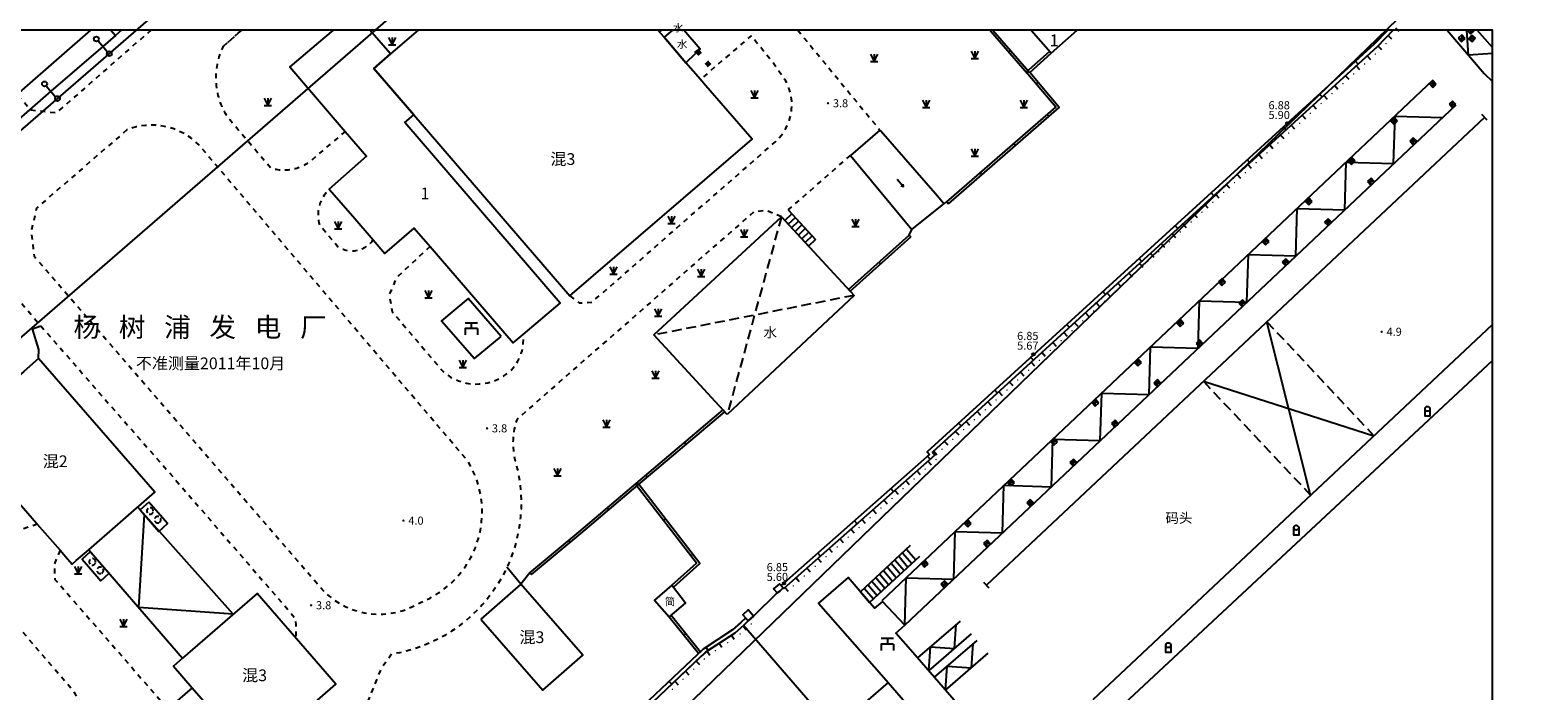
# Model space of a CAD drawing. Units: millimetres. Extents: x 5554 to 8813, y 2439 to 5884.
# Drawn here: x 8100 to 8255, y 3732 to 3800 of the extents above; entities that cross this region are included whole.
import ezdxf
from ezdxf.enums import TextEntityAlignment as Align

# ---------------------------------------------------------------- set-up
doc = ezdxf.new("R2010")
doc.units = ezdxf.units.MM
for name, pattern in [('2', [0]), ('235', [3, 2, -1]), ('236', [1.5, 1, -0.5]), ('563', [2, 1, -1]), ('999900', [0])]:
    doc.linetypes.add(name, pattern=pattern)
for name, color, linetype in [('Building', 7, 'Continuous'), ('Building_APP_L', 7, 'Continuous'), ('Building_Simple', 7, 'Continuous'), ('Building_Text', 1, 'Continuous'), ('DEFAULT', 1, 'Continuous'), ('Device_Building', 231, 'Continuous'), ('Device_Land', 231, 'Continuous'), ('Device_Line', 231, 'Continuous'), ('Device_Point', 231, 'Continuous'), ('Device_Text', 1, 'Continuous'), ('Flood_Control_Wall', 5, 'Continuous'), ('Flood_Wall_P', 31, 'Continuous'), ('Interior_Road', 2, 'Continuous'), ('Land_Classification', 3, 'Continuous'), ('Land_Line', 3, 'Continuous'), ('Level_Point_A', 31, 'Continuous'), ('Pipe_APP_L', 4, 'Continuous'), ('Pipe_Line', 4, 'Continuous'), ('Pole_A', 7, 'Continuous'), ('Pole_P', 7, 'Continuous'), ('Pool_FlatRoof', 231, 'Continuous'), ('River_Edge', 5, 'Continuous'), ('Road_Text', 1, 'Continuous'), ('Wall', 2, 'Continuous'), ('Waterway_APP_A', 2, 'Continuous'), ('Waterway_APP_P', 2, 'Continuous'), ('XK', 7, 'Continuous'), ('图廓层', 5, 'Continuous')]:
    doc.layers.add(name, color=color, linetype=linetype)
doc.styles.add('xdx', font='simhei.ttf', dxfattribs={"height": 5})
doc.styles.add('zdx', font='txt')
doc.linetypes.add('DianXian4', pattern='A,0,[149,SSAAA.SHX,S=0.1,R=0,X=0,Y=0],-1.6', length=1.6)

# ---------------------------------------------------------------- blocks, each defined once
blk = doc.blocks.new('32910002')
at = {"color": 0, "linetype": 'Continuous', "ltscale": 0.5, "flags": 128}
for points in [[(-1.25, 1.2), (1.25, 1.2)], [(1.25, 0), (-1.25, 0), (-1.25, -1.3)], [(0, 1.2), (0, 0)], [(1.25, 0), (1.25, -1.3)]]:
    blk.add_lwpolyline(points, dxfattribs=at)
blk = doc.blocks.new('32930004')
at = {"color": 0, "linetype": 'Continuous', "ltscale": 0.5, "flags": 128}
for points in [[(-1.25, 1.2), (1.25, 1.2)], [(1.25, 0), (-1.25, 0), (-1.25, -1.3)], [(0, 1.2), (0, 0)], [(1.25, 0), (1.25, -1.3)]]:
    blk.add_lwpolyline(points, dxfattribs=at)
blk = doc.blocks.new('32210002')
at = {"color": 0, "linetype": 'Continuous', "ltscale": 0.5, "flags": 128}
blk.add_lwpolyline([(0, 0.8), (0, -0.8)], dxfattribs=at)
blk = doc.blocks.new('353500')
at = {"color": 0, "linetype": 'Continuous', "ltscale": 0.5, "flags": 128}
for points in [[(0, 0), (2, 0)], [(1.6, -0.3), (2, 0), (1.6, 0.3)]]:
    blk.add_lwpolyline(points, dxfattribs=at)
blk = doc.blocks.new('64520001')
at = {"linetype": '2'}
h = blk.add_hatch(color=0, dxfattribs=at)
edge = h.paths.add_edge_path(flags=0)
edge.add_arc((0, 0.85), 0.15, 0, 360)
blk = doc.blocks.new('64520003')
at = {"color": 0, "linetype": 'Continuous', "ltscale": 0.5, "flags": 128}
blk.add_lwpolyline([(0, 0), (0, 1)], dxfattribs=at)
blk = doc.blocks.new('839000')
at = {"color": 0, "linetype": 'Continuous', "ltscale": 0.5}
for radius in [0.25, 0.2, 0.15, 0.1, 0.05]:
    blk.add_circle((0, 0), radius, dxfattribs=at)
blk = doc.blocks.new('95400002')
at = {"color": 0, "linetype": 'Continuous', "ltscale": 0.5, "flags": 128}
for points in [[(-0.75, 1.5), (0, 0)], [(-0.75, 0), (0.75, 0)], [(0, 1.5), (0, 0), (0.75, 1.5)]]:
    blk.add_lwpolyline(points, dxfattribs=at)
blk = doc.blocks.new('831000')
at = {"linetype": '2'}
h = blk.add_hatch(color=0, dxfattribs=at)
edge = h.paths.add_edge_path(flags=0)
edge.add_arc((0, 0), 0.25, 0, 360)
blk = doc.blocks.new('238300')
at = {"linetype": '2'}
blk.add_hatch(color=0, dxfattribs=at).paths.add_polyline_path([(-0.5, -0.5), (0.5, -0.5), (0.5, 0.5), (-0.5, 0.5)])
blk = doc.blocks.new('238400')
at = {"color": 0, "linetype": 'Continuous', "ltscale": 0.5}
blk.add_circle((0, 0), 0.5, dxfattribs=at)
blk = doc.blocks.new('474100')
at = {"color": 0, "linetype": 'Continuous', "ltscale": 0.5, "flags": 128}
blk.add_lwpolyline([(0.5, 1.5), (0.5, 0), (-0.5, 0), (-0.5, 1.5)], dxfattribs=at)
at = {"color": 0, "linetype": 'Continuous', "ltscale": 0.5}
blk.add_circle((0, 1.5), 0.5, dxfattribs=at)
blk = doc.blocks.new('a19_33')
at = {"layer": 'Building', "color": 7, "linetype": 'Continuous', "ltscale": 0.5, "flags": 128}
for points in [[(8094.22, 3800), (8083.26, 3790.5), (8083.35, 3790.4), (8087.34, 3785.84), (8088.65, 3784.34), (8091.24, 3786.6), (8092.36, 3787.57), (8096.35, 3791.04), (8106.66, 3800)], [(8131.43, 3800), (8129.96, 3798.74), (8127.02, 3796.23), (8129.45, 3793.4), (8132.67, 3789.64), (8134.86, 3787.09), (8131.05, 3783.72), (8133.44, 3780.96), (8135.53, 3778.54), (8136.73, 3777.16), (8139.74, 3779.75), (8141.35, 3777.87), (8149.85, 3768.01), (8150.86, 3768.86), (8154.66, 3772.08), (8138.77, 3790.54), (8139.68, 3791.35), (8135.6, 3796.09), (8137.31, 3797.56), (8137.26, 3797.62), (8135.2, 3800)], [(8140.14, 3800), (8137.31, 3797.56), (8135.6, 3796.09), (8139.68, 3791.35), (8155.65, 3772.81), (8174.28, 3788.83), (8169.32, 3794.59), (8169.01, 3794.95), (8167.52, 3796.67), (8165.29, 3799.27), (8164.66, 3800)], [(8202.83, 3800), (8204.79, 3797.74), (8204.87, 3797.64), (8207.52, 3800)]]:
    blk.add_lwpolyline(points, dxfattribs=at)
for points in [[(8092.84, 3759.03), (8101.09, 3749.57), (8101.19, 3749.46), (8103.52, 3746.79), (8104.28, 3745.92), (8104.76, 3745.38), (8105.17, 3745.73), (8106.44, 3746.84), (8113.21, 3752.73), (8101.31, 3766.39), (8099.81, 3765.08), (8094.31, 3760.31)], [(8123.18, 3725.65), (8131.73, 3733.09), (8123.66, 3742.35), (8116.05, 3735.76), (8115.1, 3734.94), (8117.03, 3732.72)], [(8146.56, 3739.74), (8152.87, 3732.47), (8156.98, 3736.05), (8150.65, 3743.33)]]:
    blk.add_lwpolyline(points, close=True, dxfattribs=at)
at = {"layer": 'Building_APP_L', "color": 7, "linetype": 'Continuous', "ltscale": 0.5, "flags": 128}
for points in [[(8164.66, 3800), (8164.81, 3799.82)], [(8164.81, 3799.82), (8165.01, 3800)], [(8177.29, 3780.91), (8180.06, 3777.91)], [(8178.35, 3781.19), (8177.64, 3780.53)], [(8177.97, 3781.6), (8180.77, 3778.57)], [(8178.7, 3780.81), (8177.99, 3780.16)], [(8179.04, 3780.44), (8178.33, 3779.78)], [(8179.39, 3780.07), (8178.68, 3779.41)], [(8179.73, 3779.69), (8179.02, 3779.03)], [(8180.08, 3779.32), (8179.37, 3778.66)], [(8180.43, 3778.94), (8179.71, 3778.28)], [(8180.77, 3778.57), (8180.06, 3777.91)], [(8190.46, 3747.26), (8185.36, 3742.54)], [(8190.07, 3746.9), (8191.02, 3745.79)], [(8191.41, 3746.15), (8186.31, 3741.44)], [(8188.5, 3745.45), (8189.45, 3744.34)], [(8188.89, 3745.81), (8189.84, 3744.7)], [(8189.28, 3746.17), (8190.23, 3745.07)], [(8189.67, 3746.53), (8190.63, 3745.43)], [(8186.93, 3743.99), (8187.88, 3742.89)], [(8187.32, 3744.36), (8188.27, 3743.25)], [(8187.71, 3744.72), (8188.66, 3743.61)], [(8188.1, 3745.08), (8189.06, 3743.98)], [(8185.36, 3742.54), (8186.31, 3741.44)], [(8185.75, 3742.91), (8186.7, 3741.8)], [(8186.14, 3743.27), (8187.09, 3742.16)], [(8186.53, 3743.63), (8187.49, 3742.53)]]:
    blk.add_lwpolyline(points, dxfattribs=at)
at = {"layer": 'Building_Simple', "color": 7, "linetype": 'Continuous', "ltscale": 0.5, "flags": 128}
blk.add_lwpolyline([(8165.82, 3739.98), (8165.91, 3740.06), (8167.47, 3741.39), (8166.15, 3743.1), (8166.08, 3743.2), (8164.31, 3741.68)], close=True, dxfattribs=at)
at = {"layer": 'DEFAULT', "color": 1, "linetype": 'Continuous', "ltscale": 0.5, "flags": 128}
for points in [[(8236.27, 3796.52), (8236, 3796.82)], [(8232.58, 3793.16), (8232.31, 3793.45)], [(8228.89, 3789.79), (8228.62, 3790.09)], [(8225.2, 3786.42), (8224.93, 3786.72)], [(8221.51, 3783.06), (8221.24, 3783.35)], [(8217.82, 3779.69), (8217.55, 3779.99)], [(8214.13, 3776.33), (8213.86, 3776.62)], [(8210.44, 3772.96), (8210.17, 3773.26)], [(8206.75, 3769.59), (8206.48, 3769.89)], [(8203.06, 3766.23), (8202.79, 3766.52)], [(8199.37, 3762.86), (8199.1, 3763.16)], [(8195.68, 3759.5), (8195.41, 3759.79)], [(8192.5, 3756.11), (8192.23, 3756.41)], [(8188.76, 3752.8), (8188.49, 3753.1)], [(8185.02, 3749.49), (8184.75, 3749.79)], [(8181.28, 3746.18), (8181.01, 3746.48)], [(8177.54, 3742.87), (8177.27, 3743.17)], [(8173.9, 3739.55), (8173.63, 3739.84)], [(8169.8, 3736.54), (8169.59, 3736.87)], [(8166.07, 3733.07), (8165.8, 3733.36)]]:
    blk.add_lwpolyline(points, dxfattribs=at)
at = {"layer": 'Device_Building', "color": 231, "linetype": 'DianXian4', "ltscale": 0.5, "flags": 128}
blk.add_lwpolyline([(8148.64, 3768.65), (8145.26, 3772.53), (8142.51, 3770.27), (8145.89, 3766.4)], close=True, dxfattribs=at)
at = {"layer": 'Device_Building', "color": 231, "linetype": 'Continuous', "ltscale": 0.5, "flags": 128}
blk.add_lwpolyline([(8187.77, 3733.78), (8192.2, 3728.65), (8195.16, 3731.2), (8190.73, 3736.33), (8188.99, 3738.32), (8189.91, 3739.12), (8187.62, 3741.55), (8186.81, 3740.85), (8184.1, 3744), (8181.09, 3741.39)], close=True, dxfattribs=at)
at = {"layer": 'Device_Land', "color": 231, "linetype": 'Continuous', "ltscale": 0.5, "flags": 128}
blk.add_lwpolyline([(8184.34, 3787.17), (8190.61, 3779.6), (8193.9, 3782.24), (8193.24, 3783.01), (8187.45, 3789.66), (8187.36, 3789.77)], close=True, dxfattribs=at)
at = {"layer": 'Device_Line', "color": 231, "linetype": 'Continuous', "ltscale": 0.5, "flags": 128}
for points in [[(8245.36, 3800), (8249.17, 3795.57)], [(8246.88, 3799.51), (8246.5, 3799.18)], [(8246.88, 3799.51), (8246.83, 3798.8)], [(8247.21, 3799.13), (8246.88, 3799.51)], [(8247.56, 3797.44), (8247.37, 3800)], [(8247.44, 3800), (8247.43, 3799.99)], [(8247.43, 3799.99), (8247.76, 3799.61)], [(8248.13, 3799.94), (8247.43, 3799.99)], [(8247.88, 3799.49), (8247.56, 3799.11)], [(8247.76, 3799.61), (8247.78, 3800)], [(8247.76, 3799.61), (8248.13, 3799.94)], [(8248.27, 3799.17), (8247.88, 3799.49)], [(8247.88, 3799.49), (8247.94, 3798.79)], [(8248.13, 3799.94), (8248.08, 3800)], [(8250, 3798.24), (8248.45, 3800)], [(8246.5, 3799.18), (8246.83, 3798.8)], [(8246.5, 3799.18), (8247.21, 3799.13)], [(8246.83, 3798.8), (8247.21, 3799.13)], [(8248.27, 3799.17), (8247.56, 3799.11)], [(8247.56, 3799.11), (8247.94, 3798.79)], [(8247.94, 3798.79), (8248.27, 3799.17)], [(8250, 3797.6), (8247.56, 3797.44)], [(8243.92, 3794.88), (8187.55, 3741.62)], [(8243.91, 3794.85), (8243.55, 3794.5)], [(8243.91, 3794.85), (8243.89, 3794.14)], [(8244.26, 3794.48), (8243.91, 3794.85)], [(8249.17, 3795.57), (8250, 3794.73)], [(8243.55, 3794.5), (8243.89, 3794.14)], [(8244.26, 3794.48), (8243.55, 3794.5)], [(8243.89, 3794.14), (8244.26, 3794.48)], [(8189.91, 3739.12), (8246.28, 3792.37)], [(8245.93, 3792.75), (8245.57, 3792.41)], [(8245.57, 3792.41), (8245.91, 3792.04)], [(8245.57, 3792.41), (8246.27, 3792.38)], [(8245.91, 3792.04), (8245.93, 3792.75)], [(8245.91, 3792.04), (8246.27, 3792.38)], [(8246.27, 3792.38), (8245.93, 3792.75)], [(8249.18, 3791.07), (8198.26, 3743.2)], [(8239.95, 3791.07), (8239.59, 3790.72)], [(8239.59, 3790.72), (8239.94, 3790.36)], [(8240.3, 3790.71), (8239.59, 3790.72)], [(8239.9, 3786.35), (8240.04, 3791.21)], [(8239.94, 3790.36), (8239.95, 3791.07)], [(8239.94, 3790.36), (8240.3, 3790.71)], [(8240.3, 3790.71), (8239.95, 3791.07)], [(8240.04, 3791.21), (8244.9, 3791.07)], [(8241.91, 3788.99), (8241.55, 3788.64)], [(8241.55, 3788.64), (8241.9, 3788.28)], [(8242.26, 3788.63), (8241.55, 3788.64)], [(8241.9, 3788.28), (8241.91, 3788.99)], [(8241.9, 3788.28), (8242.26, 3788.63)], [(8242.26, 3788.63), (8241.91, 3788.99)], [(8235.61, 3786.98), (8235.25, 3786.64)], [(8235.59, 3786.27), (8235.61, 3786.98)], [(8235.95, 3786.62), (8235.61, 3786.98)], [(8234.9, 3781.62), (8235.04, 3786.48)], [(8235.04, 3786.48), (8239.9, 3786.35)], [(8235.25, 3786.64), (8235.59, 3786.27)], [(8235.95, 3786.62), (8235.25, 3786.64)], [(8235.59, 3786.27), (8235.95, 3786.62)], [(8237.6, 3784.84), (8237.24, 3784.5)], [(8237.24, 3784.5), (8237.58, 3784.13)], [(8237.95, 3784.48), (8237.24, 3784.5)], [(8237.58, 3784.13), (8237.6, 3784.84)], [(8237.58, 3784.13), (8237.95, 3784.48)], [(8237.95, 3784.48), (8237.6, 3784.84)], [(8231.23, 3782.83), (8230.87, 3782.48)], [(8230.87, 3782.48), (8231.21, 3782.12)], [(8231.57, 3782.46), (8230.87, 3782.48)], [(8231.21, 3782.12), (8231.23, 3782.83)], [(8231.21, 3782.12), (8231.57, 3782.46)], [(8231.57, 3782.46), (8231.23, 3782.83)], [(8229.9, 3776.9), (8230.04, 3781.76)], [(8230.04, 3781.76), (8234.9, 3781.62)], [(8233.2, 3780.71), (8232.84, 3780.36)], [(8232.84, 3780.36), (8233.19, 3780)], [(8233.55, 3780.35), (8232.84, 3780.36)], [(8233.19, 3780), (8233.2, 3780.71)], [(8233.19, 3780), (8233.55, 3780.35)], [(8233.55, 3780.35), (8233.2, 3780.71)], [(8226.82, 3778.73), (8226.45, 3778.39)], [(8226.45, 3778.39), (8226.79, 3778.02)], [(8227.16, 3778.36), (8226.45, 3778.39)], [(8226.79, 3778.02), (8226.82, 3778.73)], [(8226.79, 3778.02), (8227.16, 3778.36)], [(8227.16, 3778.36), (8226.82, 3778.73)], [(8224.9, 3772.18), (8225.04, 3777.04)], [(8225.04, 3777.04), (8229.9, 3776.9)], [(8228.86, 3776.61), (8228.49, 3776.27)], [(8228.49, 3776.27), (8228.83, 3775.91)], [(8229.2, 3776.25), (8228.49, 3776.27)], [(8228.83, 3775.91), (8228.86, 3776.61)], [(8228.83, 3775.91), (8229.2, 3776.25)], [(8229.2, 3776.25), (8228.86, 3776.61)], [(8222.35, 3774.59), (8221.99, 3774.25)], [(8222.33, 3773.88), (8222.35, 3774.59)], [(8222.7, 3774.23), (8222.35, 3774.59)], [(8221.99, 3774.25), (8222.33, 3773.88)], [(8222.7, 3774.23), (8221.99, 3774.25)], [(8222.33, 3773.88), (8222.7, 3774.23)], [(8219.9, 3767.46), (8220.04, 3772.32)], [(8220.04, 3772.32), (8224.9, 3772.18)], [(8224.44, 3772.42), (8224.08, 3772.08)], [(8224.08, 3772.08), (8224.42, 3771.71)], [(8224.78, 3772.06), (8224.08, 3772.08)], [(8224.42, 3771.71), (8224.44, 3772.42)], [(8224.42, 3771.71), (8224.78, 3772.06)], [(8224.78, 3772.06), (8224.44, 3772.42)], [(8218.09, 3770.38), (8217.73, 3770.03)], [(8217.73, 3770.03), (8218.08, 3769.67)], [(8218.44, 3770.02), (8217.73, 3770.03)], [(8218.08, 3769.67), (8218.09, 3770.38)], [(8218.08, 3769.67), (8218.44, 3770.02)], [(8218.44, 3770.02), (8218.09, 3770.38)], [(8231.41, 3752.42), (8226.94, 3770.16)], [(8209.16, 3731.51), (8250, 3769.89)], [(8214.9, 3762.73), (8215.04, 3767.59)], [(8215.04, 3767.59), (8219.9, 3767.46)], [(8220.06, 3768.3), (8219.7, 3767.95)], [(8219.7, 3767.95), (8220.04, 3767.59)], [(8220.4, 3767.94), (8219.7, 3767.95)], [(8220.04, 3767.59), (8220.06, 3768.3)], [(8220.04, 3767.59), (8220.4, 3767.94)], [(8220.4, 3767.94), (8220.06, 3768.3)], [(8213.77, 3766.35), (8213.41, 3766.01)], [(8213.41, 3766.01), (8213.75, 3765.65)], [(8214.11, 3765.99), (8213.41, 3766.01)], [(8213.75, 3765.65), (8213.77, 3766.35)], [(8213.75, 3765.65), (8214.11, 3765.99)], [(8214.11, 3765.99), (8213.77, 3766.35)], [(8215.74, 3764.24), (8215.38, 3763.89)], [(8215.38, 3763.89), (8215.72, 3763.53)], [(8216.08, 3763.87), (8215.38, 3763.89)], [(8215.72, 3763.53), (8215.74, 3764.24)], [(8215.72, 3763.53), (8216.08, 3763.87)], [(8216.08, 3763.87), (8215.74, 3764.24)], [(8220.46, 3764.07), (8237.88, 3758.51)], [(8209.4, 3762.25), (8209.03, 3761.91)], [(8209.37, 3761.54), (8209.4, 3762.25)], [(8209.74, 3761.88), (8209.4, 3762.25)], [(8209.9, 3758.01), (8210.04, 3762.87)], [(8210.04, 3762.87), (8214.9, 3762.73)], [(8209.03, 3761.91), (8209.37, 3761.54)], [(8209.74, 3761.88), (8209.03, 3761.91)], [(8209.37, 3761.54), (8209.74, 3761.88)], [(8211.41, 3760.1), (8211.04, 3759.76)], [(8211.04, 3759.76), (8211.38, 3759.39)], [(8211.75, 3759.73), (8211.04, 3759.76)], [(8211.38, 3759.39), (8211.41, 3760.1)], [(8211.38, 3759.39), (8211.75, 3759.73)], [(8211.75, 3759.73), (8211.41, 3760.1)], [(8205.17, 3758.24), (8204.8, 3757.9)], [(8204.8, 3757.9), (8205.14, 3757.53)], [(8205.51, 3757.87), (8204.8, 3757.9)], [(8204.9, 3753.29), (8205.04, 3758.15)], [(8205.04, 3758.15), (8209.9, 3758.01)], [(8205.14, 3757.53), (8205.17, 3758.24)], [(8205.14, 3757.53), (8205.51, 3757.87)], [(8205.51, 3757.87), (8205.17, 3758.24)], [(8207.15, 3756.11), (8206.78, 3755.77)], [(8207.12, 3755.41), (8207.15, 3756.11)], [(8207.49, 3755.75), (8207.15, 3756.11)], [(8206.78, 3755.77), (8207.12, 3755.41)], [(8207.49, 3755.75), (8206.78, 3755.77)], [(8207.12, 3755.41), (8207.49, 3755.75)], [(8199.91, 3748.57), (8200.04, 3753.43)], [(8200.04, 3753.43), (8204.9, 3753.29)], [(8200.78, 3754.07), (8200.41, 3753.73)], [(8200.41, 3753.73), (8200.75, 3753.37)], [(8201.12, 3753.71), (8200.41, 3753.73)], [(8200.75, 3753.37), (8200.78, 3754.07)], [(8200.75, 3753.37), (8201.12, 3753.71)], [(8201.12, 3753.71), (8200.78, 3754.07)], [(8202.74, 3751.99), (8202.38, 3751.65)], [(8202.38, 3751.65), (8202.72, 3751.29)], [(8203.08, 3751.63), (8202.38, 3751.65)], [(8202.72, 3751.29), (8202.74, 3751.99)], [(8202.72, 3751.29), (8203.08, 3751.63)], [(8203.08, 3751.63), (8202.74, 3751.99)], [(8121.22, 3740.24), (8111.46, 3751.21)], [(8111.57, 3740.93), (8112.14, 3750.45)], [(8194.91, 3743.84), (8195.05, 3748.71)], [(8195.05, 3748.71), (8199.91, 3748.57)], [(8196.35, 3749.9), (8195.99, 3749.55)], [(8195.99, 3749.55), (8196.34, 3749.19)], [(8196.7, 3749.54), (8195.99, 3749.55)], [(8196.34, 3749.19), (8196.35, 3749.9)], [(8196.34, 3749.19), (8196.7, 3749.54)], [(8196.7, 3749.54), (8196.35, 3749.9)], [(8106.44, 3746.84), (8116.05, 3735.76)], [(8198.32, 3747.82), (8197.96, 3747.47)], [(8197.96, 3747.47), (8198.31, 3747.11)], [(8198.66, 3747.46), (8197.96, 3747.47)], [(8198.31, 3747.11), (8198.32, 3747.82)], [(8198.31, 3747.11), (8198.66, 3747.46)], [(8198.66, 3747.46), (8198.32, 3747.82)], [(8191.95, 3745.76), (8191.59, 3745.42)], [(8191.59, 3745.42), (8191.93, 3745.06)], [(8192.29, 3745.4), (8191.59, 3745.42)], [(8191.95, 3745.76), (8191.93, 3745.06)], [(8191.93, 3745.06), (8192.29, 3745.4)], [(8192.29, 3745.4), (8191.95, 3745.76)], [(8189.91, 3739.12), (8190.05, 3743.98)], [(8190.05, 3743.98), (8194.91, 3743.84)], [(8193.95, 3743.66), (8193.59, 3743.31)], [(8193.59, 3743.31), (8193.94, 3742.95)], [(8193.59, 3743.31), (8194.3, 3743.3)], [(8193.95, 3743.66), (8193.94, 3742.95)], [(8193.94, 3742.95), (8194.3, 3743.3)], [(8194.3, 3743.3), (8193.95, 3743.66)], [(8121.22, 3740.24), (8111.57, 3740.93)], [(8195.56, 3739.54), (8191.21, 3735.77)], [(8195, 3736.74), (8195.17, 3739.2)], [(8192.36, 3734.45), (8196.71, 3738.22)], [(8197.28, 3737.57), (8192.92, 3733.79)], [(8192.36, 3734.45), (8192.53, 3736.92)], [(8192.53, 3736.92), (8195, 3736.74)], [(8194.07, 3732.47), (8198.44, 3736.26)], [(8196.71, 3734.76), (8196.89, 3737.23)], [(8194.07, 3732.47), (8194.25, 3734.94)], [(8194.25, 3734.94), (8196.71, 3734.76)], [(8188.21, 3733.26), (8103.42, 3659.77)], [(8117.03, 3732.72), (8102.66, 3720.3)]]:
    blk.add_lwpolyline(points, dxfattribs=at)
at = {"layer": 'Device_Line', "color": 231, "linetype": '235', "ltscale": 0.5, "flags": 128}
for points in [[(8226.94, 3770.16), (8237.88, 3758.51)], [(8220.46, 3764.07), (8231.41, 3752.42)]]:
    blk.add_lwpolyline(points, dxfattribs=at)
at = {"layer": 'Device_Line', "color": 231, "linetype": 'Continuous', "ltscale": 0.5, "flags": 128}
for points in [[(8112.59, 3751.72), (8111.72, 3750.92), (8113.63, 3748.71), (8114.5, 3749.52)], [(8106.61, 3746.64), (8105.77, 3745.86), (8106.41, 3745.13), (8107.68, 3743.66), (8108.53, 3744.43)]]:
    blk.add_lwpolyline(points, close=True, dxfattribs=at)
at = {"layer": 'Flood_Control_Wall', "color": 5, "linetype": 'Continuous', "ltscale": 0.5, "flags": 128}
for points in [[(8239.3, 3800), (8237.92, 3798.57), (8192.19, 3756.85), (8192.42, 3756.57), (8177.27, 3743.17)], [(8239.85, 3800), (8238.2, 3798.28), (8192.74, 3756.81), (8192.98, 3756.53), (8177.54, 3742.87)], [(8173.63, 3739.84), (8173.14, 3739.38), (8172.27, 3738.64), (8169.27, 3736.67), (8163.16, 3730.86), (8151.17, 3721.24), (8134.68, 3707.03)], [(8173.9, 3739.55), (8173.41, 3739.08), (8172.51, 3738.32), (8169.52, 3736.35), (8163.42, 3730.56), (8151.42, 3720.93), (8134.94, 3706.73)]]:
    blk.add_lwpolyline(points, dxfattribs=at)
at = {"layer": 'Interior_Road', "color": 2, "linetype": '563', "ltscale": 0.5, "flags": 128}
for points in [[(8112.82, 3800), (8103.11, 3791.52), (8100.54, 3791.8), (8099.11, 3793.44)], [(8132.67, 3789.64), (8129.04, 3786.53), (8128.92, 3786.45), (8128.8, 3786.36), (8128.67, 3786.28), (8128.54, 3786.21), (8128.41, 3786.14), (8128.27, 3786.07), (8128.14, 3786.01), (8128, 3785.95), (8127.86, 3785.9), (8127.72, 3785.85), (8127.57, 3785.81), (8127.43, 3785.78), (8127.28, 3785.74), (8127.13, 3785.72), (8126.99, 3785.7), (8126.84, 3785.68), (8126.69, 3785.67), (8126.54, 3785.66), (8126.39, 3785.66), (8126.24, 3785.66), (8126.09, 3785.67), (8125.94, 3785.69), (8125.79, 3785.71), (8125.64, 3785.73), (8125.5, 3785.76), (8125.35, 3785.8), (8125.21, 3785.84), (8125.07, 3785.88), (8120.87, 3790.81), (8120.75, 3790.98), (8120.64, 3791.14), (8120.54, 3791.31), (8120.44, 3791.48), (8120.34, 3791.66), (8120.25, 3791.83), (8120.16, 3792.01), (8120.08, 3792.19), (8120, 3792.38), (8119.93, 3792.56), (8119.86, 3792.75), (8119.8, 3792.94), (8119.75, 3793.13), (8119.7, 3793.32), (8119.65, 3793.52), (8119.61, 3793.71), (8119.57, 3793.91), (8119.54, 3794.11), (8119.52, 3794.3), (8119.5, 3794.5), (8119.49, 3794.7), (8119.48, 3794.9), (8119.47, 3795.1), (8119.48, 3795.3), (8119.49, 3795.5), (8119.5, 3795.69), (8119.52, 3795.89), (8119.54, 3796.09), (8119.57, 3796.29), (8119.6, 3796.48), (8119.64, 3796.68), (8119.69, 3796.87), (8119.74, 3797.06), (8119.8, 3797.26), (8119.86, 3797.45), (8119.92, 3797.63), (8119.99, 3797.82), (8120.07, 3798), (8120.15, 3798.18), (8120.24, 3798.36), (8122.1, 3800)], [(8120.24, 3798.36), (8122.1, 3800)], [(8178.96, 3800), (8187.36, 3789.77)], [(8177.97, 3781.6), (8184.34, 3787.17)], [(8101.19, 3749.46), (8099.69, 3748.96), (8098.53, 3749.05), (8089.11, 3759.82), (8087.11, 3766.62), (8089.92, 3772.12), (8093.06, 3774.73), (8095.73, 3774.82), (8097.94, 3774), (8101.54, 3769.74), (8115.47, 3753.82), (8127.55, 3739.86), (8127.64, 3739.15), (8127.63, 3737.79)]]:
    blk.add_lwpolyline(points, dxfattribs=at)
for points in [[(8155.65, 3772.81), (8156.61, 3772.09), (8157.93, 3772.18), (8176.7, 3788.61, 0.344287), (8177.74, 3794.77), (8176.45, 3796.65), (8174.18, 3799.43), (8169.01, 3794.95)], [(8135.53, 3778.54, -0.130999), (8134.37, 3777.6, -0.268852), (8131.9, 3777.86), (8130.08, 3780.04, -0.277268), (8131.05, 3783.72)], [(8177.29, 3780.91), (8175.73, 3781.53), (8174.45, 3781.4), (8162.32, 3770.77), (8150.26, 3760.21, 0.152754), (8150.07, 3755.93, -0.450598), (8137.41, 3736.15), (8136.33, 3734.65), (8132.87, 3726.17)], [(8141.35, 3777.87), (8137.91, 3774.67), (8137.17, 3772.89), (8137.48, 3771.2), (8142.72, 3765.03, 0.355542), (8149.25, 3764.87, 0.265796), (8150.86, 3768.86)], [(8103.52, 3746.79), (8102.91, 3745.36), (8102.99, 3743.81), (8119.2, 3725.21, 0.186604), (8123.18, 3725.65)], [(8100.83, 3722.39), (8105.76, 3726.75), (8106.25, 3727.62, 0.154596), (8104.92, 3732.33), (8097.56, 3740.91, 0.341821), (8092.29, 3740.45), (8086.73, 3735.62)]]:
    blk.add_lwpolyline(points, format="xyb", dxfattribs=at)
blk.add_lwpolyline([(8110.34, 3789.79), (8101.12, 3781.79), (8100.56, 3779.44), (8100.85, 3776.89), (8130.54, 3742.54, 0.344556), (8140.36, 3741.44, 0.468838), (8145.18, 3755.96), (8117.64, 3788.34, 0.296272)], format="xyb", close=True, dxfattribs=at)
at = {"layer": 'Land_Line', "color": 3, "linetype": 'DianXian4', "ltscale": 0.5, "flags": 128}
for points in [[(8193.9, 3782.24), (8194.22, 3782.42)], [(8190.36, 3779.04), (8190.61, 3779.6)], [(8101.31, 3766.39), (8101.35, 3767.31), (8100.69, 3769.45), (8101.54, 3769.74)], [(8151.56, 3744.49), (8150.65, 3743.33), (8149.21, 3745.04)]]:
    blk.add_lwpolyline(points, dxfattribs=at)
at = {"layer": 'Pipe_APP_L', "color": 4, "linetype": 'Continuous', "ltscale": 0.5, "flags": 128}
for points in [[(8107.41, 3798.91), (8108.38, 3797.77)], [(8102.09, 3794.31), (8103.06, 3793.17)]]:
    blk.add_lwpolyline(points, dxfattribs=at)
at = {"layer": 'Pipe_Line', "color": 4, "linetype": 'Continuous', "ltscale": 0.5, "flags": 128}
for points in [[(8109.8, 3800), (8109.18, 3799.46), (8107.9, 3798.34), (8102.58, 3793.74), (8095.7, 3787.74), (8093.56, 3785.88), (8088.04, 3781.12), (8085.47, 3784.14), (8081.6, 3788.57), (8076.54, 3794.46), (8072.73, 3798.8), (8071.69, 3800)], [(8108.71, 3800), (8109.18, 3799.46)]]:
    blk.add_lwpolyline(points, dxfattribs=at)
at = {"layer": 'Pole_A', "color": 7, "linetype": '236', "ltscale": 0.5, "flags": 128}
for points in [[(8113.05, 3750.8, 1.00013), (8112.38, 3750.8, 1.000138)], [(8113.67, 3749.63, 1), (8113.34, 3750.2, 1)], [(8107.15, 3745.6, 0.999812), (8106.49, 3745.6, 1)], [(8107.79, 3744.44, 1), (8107.45, 3745.02, 0.999917)]]:
    blk.add_lwpolyline(points, format="xyb", close=True, dxfattribs=at)
at = {"layer": 'Pole_A', "color": 7, "linetype": 'Continuous', "ltscale": 0.5, "flags": 128}
for points in [[(8176.86, 3742.43), (8177.11, 3742.61), (8177.47, 3742.95), (8177.08, 3743.36), (8176.48, 3742.83)], [(8173.9, 3739.55), (8174.44, 3740.05), (8173.87, 3740.69), (8173.33, 3740.19)]]:
    blk.add_lwpolyline(points, close=True, dxfattribs=at)
at = {"layer": 'Pool_FlatRoof', "color": 231, "linetype": 'Continuous', "ltscale": 0.5, "flags": 128}
for points in [[(8166.16, 3800), (8165.29, 3799.27), (8167.52, 3796.67), (8168.55, 3797.66), (8168.48, 3797.74), (8168.74, 3797.96), (8168.84, 3798.05), (8168.86, 3798.03), (8168.89, 3797.98), (8168.97, 3798.06), (8167.29, 3800)], [(8164.25, 3768.81), (8177.29, 3780.91)], [(8177.29, 3780.91), (8184.71, 3772.86)], [(8184.71, 3772.86), (8171.75, 3760.68)], [(8171.75, 3760.68), (8164.25, 3768.81)]]:
    blk.add_lwpolyline(points, dxfattribs=at)
at = {"layer": 'Pool_FlatRoof', "color": 231, "linetype": '235', "ltscale": 0.5, "flags": 128}
for points in [[(8177.29, 3780.91), (8171.75, 3760.68)], [(8184.71, 3772.86), (8164.25, 3768.81)]]:
    blk.add_lwpolyline(points, dxfattribs=at)
at = {"layer": 'Pool_FlatRoof', "color": 231, "linetype": 'Continuous', "ltscale": 0.5, "flags": 128}
blk.add_lwpolyline([(8182.64, 3728.43), (8173.41, 3739.08), (8172.51, 3738.32), (8169.52, 3736.35), (8163.42, 3730.56), (8151.42, 3720.93), (8134.94, 3706.73), (8134.64, 3706.47), (8134.48, 3706.33), (8144.5, 3695.38), (8147.07, 3697.6), (8147.08, 3697.61), (8147.45, 3697.93), (8176.25, 3722.89), (8176.63, 3723.22)], close=True, dxfattribs=at)
at = {"layer": 'River_Edge', "color": 5, "linetype": 'Continuous', "ltscale": 0.5, "flags": 128}
blk.add_lwpolyline([(8250, 3766.2), (8198.8, 3718.46), (8165.96, 3689.97), (8165.53, 3689.6), (8152.17, 3678.01), (8108.38, 3640.02), (8104.25, 3644.78), (8095.95, 3654.32), (8096.99, 3655.22), (8097.37, 3655.55), (8093.38, 3659.98), (8075.93, 3642.5), (8069.05, 3635.98), (8066.57, 3633.51), (8069.54, 3630.4), (8069.18, 3630.11), (8064.31, 3625.38), (8063.85, 3625.03), (8061.01, 3628.23), (8049.24, 3617.22), (8045.41, 3611.96), (8045.36, 3611.9), (8042.73, 3608.94), (8033.63, 3600)], dxfattribs=at)
at = {"layer": 'Wall', "color": 2, "linetype": 'Continuous', "ltscale": 0.5, "flags": 128}
for points in [[(8198.59, 3800), (8198.66, 3799.92)], [(8198.75, 3800), (8198.66, 3799.92)], [(8198.75, 3800), (8198.66, 3799.92)], [(8198.66, 3799.92), (8202.41, 3795.6)], [(8198.92, 3800), (8202.59, 3795.76)], [(8194.22, 3782.42), (8205.35, 3792.11), (8202.49, 3795.5), (8202.33, 3795.69), (8204.7, 3797.83)], [(8200.72, 3797.92), (8200.53, 3797.76)], [(8204.7, 3797.83), (8204.87, 3797.64)], [(8194.39, 3782.23), (8205.7, 3792.09), (8202.68, 3795.66), (8202.68, 3795.67), (8204.87, 3797.64)], [(8202.59, 3795.76), (8202.41, 3795.6)], [(8203.34, 3794.49), (8203.53, 3794.65)], [(8204.47, 3791.34), (8204.63, 3791.15)], [(8201.05, 3788.37), (8201.21, 3788.18)], [(8197.64, 3785.39), (8197.8, 3785.2)], [(8194.22, 3782.42), (8194.39, 3782.23)], [(8184.14, 3773.48), (8190.36, 3779.04)], [(8184.31, 3773.3), (8190.52, 3778.86)], [(8190.36, 3779.04), (8190.52, 3778.86)], [(8187.25, 3776.26), (8187.41, 3776.08)], [(8184.14, 3773.48), (8184.31, 3773.3)], [(8151.56, 3744.49), (8156.61, 3748.68), (8162.44, 3753.62), (8171.33, 3761.14)], [(8151.72, 3744.3), (8156.77, 3748.49), (8162.6, 3753.43), (8171.49, 3760.95)], [(8171.33, 3761.14), (8171.49, 3760.95)], [(8167.38, 3757.8), (8167.55, 3757.61)], [(8162.42, 3753.45), (8162.62, 3753.6)], [(8166.07, 3743.2), (8168.61, 3745.47), (8162.42, 3753.45)], [(8166.24, 3743.01), (8168.96, 3745.44), (8162.62, 3753.6)], [(8163.44, 3754.46), (8163.6, 3754.27)], [(8159.49, 3751.12), (8159.65, 3750.93)], [(8165.23, 3749.83), (8165.43, 3749.98)], [(8155.53, 3747.79), (8155.69, 3747.6)], [(8168.04, 3746.21), (8168.24, 3746.36)], [(8151.56, 3744.49), (8151.72, 3744.3)], [(8166.07, 3743.2), (8166.24, 3743.01)], [(8166.01, 3740.14), (8165.81, 3739.99)], [(8165.81, 3739.99), (8168.81, 3736.25)], [(8166.01, 3740.14), (8169.01, 3736.4)], [(8167.51, 3738.27), (8167.31, 3738.12)], [(8169.01, 3736.4), (8168.81, 3736.25)]]:
    blk.add_lwpolyline(points, dxfattribs=at)
at = {"layer": 'Waterway_APP_A', "color": 2, "linetype": 'Continuous', "ltscale": 0.5, "flags": 128}
for points in [[(8239.85, 3800), (8238.2, 3798.28), (8192.74, 3756.81), (8192.98, 3756.53), (8177.54, 3742.87), (8177.47, 3742.95), (8177.11, 3742.61), (8176.86, 3742.43), (8174.44, 3740.05), (8173.9, 3739.55), (8173.41, 3739.08), (8172.51, 3738.32), (8169.6, 3736.4), (8169.06, 3735.92), (8163.42, 3730.56), (8151.42, 3720.93), (8134.94, 3706.73), (8134.48, 3706.33), (8132.28, 3704.71), (8131.84, 3704.29), (8128.67, 3701.08), (8131.32, 3697.97), (8093.38, 3659.98)], [(8095.95, 3654.32), (8108.38, 3640.02), (8198.8, 3718.46), (8250, 3766.2)]]:
    blk.add_lwpolyline(points, dxfattribs=at)
at = {"layer": '图廓层', "color": 5, "linetype": '999900', "ltscale": 0.5, "flags": 128}
blk.add_lwpolyline([(8000, 3600), (8250, 3600), (8250, 3800), (8000, 3800)], close=True, dxfattribs=at)
at = {"layer": 'Device_Building', "color": 231, "xscale": 0.5, "yscale": 0.5}
for name, p in [('32930004', (8145.57, 3769.46)), ('32910002', (8188.12, 3737.19))]:
    blk.add_blockref(name, p, dxfattribs=at)
at = {"layer": 'Device_Line', "color": 231, "xscale": 0.5, "yscale": 0.5, "rotation": 223.2212371711219}
for p in [(8249.18, 3791.07), (8198.26, 3743.2)]:
    blk.add_blockref('32210002', p, dxfattribs=at)
at = {"layer": 'Device_Point', "color": 231, "xscale": 0.5, "yscale": 0.5, "rotation": 310.2004589689388}
blk.add_blockref('353500', (8189.11, 3784.77), dxfattribs=at)
at = {"layer": 'Flood_Control_Wall', "color": 5, "xscale": 0.5, "yscale": 0.5}
for name, p, rotation in [('64520003', (8239.33, 3799.46), 226.1380831165542), ('64520003', (8238.29, 3798.38), 226.1380831165542), ('64520001', (8238.81, 3798.92), 226.1380831165542), ('64520003', (8236.08, 3796.35), 222.372271978046), ('64520001', (8236.64, 3796.85), 222.372271978046), ('64520003', (8237.19, 3797.36), 222.372271978046), ('64520001', (8237.74, 3797.87), 222.372271978046), ('64520001', (8234.42, 3794.83), 222.372271978046), ('64520003', (8234.97, 3795.34), 222.372271978046), ('64520001', (8235.53, 3795.84), 222.372271978046), ('64520003', (8232.76, 3793.32), 222.372271978046), ('64520001', (8233.31, 3793.82), 222.372271978046), ('64520003', (8233.87, 3794.33), 222.372271978046), ('64520001', (8231.1, 3791.8), 222.372271978046), ('64520003', (8231.65, 3792.31), 222.372271978046), ('64520001', (8232.2, 3792.81), 222.372271978046), ('64520003', (8229.43, 3790.28), 222.372271978046), ('64520001', (8229.99, 3790.79), 222.372271978046), ('64520003', (8230.54, 3791.29), 222.372271978046), ('64520001', (8227.77, 3788.77), 222.372271978046), ('64520003', (8228.32, 3789.27), 222.372271978046), ('64520001', (8228.88, 3789.78), 222.372271978046), ('64520003', (8226.11, 3787.25), 222.372271978046), ('64520001', (8226.66, 3787.76), 222.372271978046), ('64520003', (8227.22, 3788.26), 222.372271978046), ('64520001', (8224.45, 3785.73), 222.372271978046), ('64520003', (8225, 3786.24), 222.372271978046), ('64520001', (8225.55, 3786.75), 222.372271978046), ('64520003', (8222.78, 3784.22), 222.372271978046), ('64520001', (8223.34, 3784.72), 222.372271978046), ('64520003', (8223.89, 3785.23), 222.372271978046), ('64520001', (8221.12, 3782.7), 222.372271978046), ('64520003', (8221.68, 3783.21), 222.372271978046), ('64520001', (8222.23, 3783.71), 222.372271978046), ('64520003', (8219.46, 3781.19), 222.372271978046), ('64520001', (8220.01, 3781.69), 222.372271978046), ('64520003', (8220.57, 3782.2), 222.372271978046), ('64520001', (8217.8, 3779.67), 222.372271978046), ('64520003', (8218.35, 3780.17), 222.372271978046), ('64520001', (8218.91, 3780.68), 222.372271978046), ('64520003', (8216.13, 3778.15), 222.372271978046), ('64520001', (8216.69, 3778.66), 222.372271978046), ('64520003', (8217.24, 3779.16), 222.372271978046), ('64520003', (8213.92, 3776.13), 222.372271978046), ('64520001', (8214.47, 3776.64), 222.372271978046), ('64520003', (8215.03, 3777.14), 222.372271978046), ('64520001', (8215.58, 3777.65), 222.372271978046), ('64520003', (8212.81, 3775.12), 222.372271978046), ('64520001', (8213.36, 3775.63), 222.372271978046), ('64520003', (8210.59, 3773.1), 222.372271978046), ('64520001', (8211.15, 3773.6), 222.372271978046), ('64520003', (8211.7, 3774.11), 222.372271978046), ('64520001', (8212.26, 3774.61), 222.372271978046), ('64520003', (8209.49, 3772.09), 222.372271978046), ('64520001', (8210.04, 3772.59), 222.372271978046), ('64520003', (8207.27, 3770.07), 222.372271978046), ('64520001', (8207.82, 3770.57), 222.372271978046), ('64520003', (8208.38, 3771.08), 222.372271978046), ('64520001', (8208.93, 3771.58), 222.372271978046), ('64520003', (8206.16, 3769.05), 222.372271978046), ('64520001', (8206.72, 3769.56), 222.372271978046), ('64520003', (8203.94, 3767.03), 222.372271978046), ('64520001', (8204.5, 3767.54), 222.372271978046), ('64520003', (8205.05, 3768.04), 222.372271978046), ('64520001', (8205.61, 3768.55), 222.372271978046), ('64520003', (8202.84, 3766.02), 222.372271978046), ('64520001', (8203.39, 3766.53), 222.372271978046), ('64520003', (8200.62, 3764), 222.372271978046), ('64520001', (8201.17, 3764.51), 222.372271978046), ('64520003', (8201.73, 3765.01), 222.372271978046), ('64520001', (8202.28, 3765.52), 222.372271978046), ('64520001', (8198.96, 3762.48), 222.372271978046), ('64520003', (8199.51, 3762.99), 222.372271978046), ('64520001', (8200.07, 3763.49), 222.372271978046), ('64520003', (8197.3, 3760.97), 222.372271978046), ('64520001', (8197.85, 3761.47), 222.372271978046), ('64520003', (8198.4, 3761.98), 222.372271978046), ('64520001', (8195.63, 3759.45), 222.372271978046), ('64520003', (8196.19, 3759.96), 222.372271978046), ('64520001', (8196.74, 3760.46), 222.372271978046), ('64520003', (8193.97, 3757.93), 222.372271978046), ('64520001', (8194.53, 3758.44), 222.372271978046), ('64520003', (8195.08, 3758.95), 222.372271978046), ('64520003', (8192.86, 3756.92), 222.372271978046), ('64520001', (8192.82, 3756.39), 221.4970515378006), ('64520001', (8193.42, 3757.43), 222.372271978046), ('64520003', (8191.13, 3754.9), 221.4970515378006), ('64520001', (8191.7, 3755.4), 221.4970515378006), ('64520003', (8192.26, 3755.89), 221.4970515378006), ('64520001', (8189.45, 3753.41), 221.4970515378006), ('64520003', (8190.01, 3753.9), 221.4970515378006), ('64520001', (8190.57, 3754.4), 221.4970515378006), ('64520003', (8187.76, 3751.92), 221.4970515378006), ('64520001', (8188.32, 3752.41), 221.4970515378006), ('64520003', (8188.89, 3752.91), 221.4970515378006), ('64520003', (8185.52, 3749.93), 221.4970515378006), ('64520001', (8186.08, 3750.43), 221.4970515378006), ('64520003', (8186.64, 3750.92), 221.4970515378006), ('64520001', (8187.2, 3751.42), 221.4970515378006), ('64520003', (8184.39, 3748.93), 221.4970515378006), ('64520001', (8184.95, 3749.43), 221.4970515378006), ('64520003', (8182.15, 3746.95), 221.4970515378006), ('64520001', (8182.71, 3747.44), 221.4970515378006), ('64520003', (8183.27, 3747.94), 221.4970515378006), ('64520001', (8183.83, 3748.44), 221.4970515378006), ('64520003', (8181.02, 3745.95), 221.4970515378006), ('64520001', (8181.58, 3746.45), 221.4970515378006), ('64520003', (8178.78, 3743.97), 221.4970515378006), ('64520001', (8179.34, 3744.46), 221.4970515378006), ('64520003', (8179.9, 3744.96), 221.4970515378006), ('64520001', (8180.46, 3745.46), 221.4970515378006), ('64520003', (8177.65, 3742.97), 221.4970515378006), ('64520001', (8178.21, 3743.47), 221.4970515378006), ('64520001', (8173.9, 3739.55), 223.6980526770805), ('64520003', (8172.19, 3738.1), 213.3200720068664), ('64520001', (8172.79, 3738.55), 220.2648171096386), ('64520003', (8173.36, 3739.04), 220.2648171096386), ('64520003', (8169.68, 3736.46), 213.3200720068664), ('64520001', (8170.31, 3736.87), 213.3200720068664), ('64520003', (8170.93, 3737.28), 213.3200720068664), ('64520001', (8171.56, 3737.69), 213.3200720068664), ('64520001', (8168.03, 3734.93), 223.5312048160355), ('64520003', (8168.57, 3735.45), 223.5312048160355), ('64520001', (8169.11, 3735.97), 223.5312048160355), ('64520003', (8166.4, 3733.38), 223.5312048160355), ('64520001', (8166.94, 3733.9), 223.5312048160355), ('64520003', (8167.48, 3734.42), 223.5312048160355), ('64520001', (8165.85, 3732.87), 223.5312048160355)]:
    blk.add_blockref(name, p, dxfattribs=dict(at, rotation=rotation))
at = {"layer": 'Flood_Wall_P', "color": 31, "xscale": 0.5, "yscale": 0.5}
for p in [(8229.02, 3790.46), (8203.07, 3766.83), (8177.54, 3743.41)]:
    blk.add_blockref('839000', p, dxfattribs=at)
at = {"layer": 'Land_Classification', "color": 3, "xscale": 0.5, "yscale": 0.5}
for p in [(8137.49, 3798.51), (8197.08, 3797.09), (8186.77, 3796.78), (8174.54, 3793.07), (8124.76, 3792.3), (8192.08, 3792.09), (8202.07, 3792.09), (8197.08, 3787.09), (8166.04, 3780.23), (8131.94, 3779.67), (8173.49, 3778.84), (8184.86, 3779.91), (8160.13, 3775.04), (8169.09, 3774.79), (8141.21, 3772.61), (8164.68, 3770.73), (8144.69, 3765.47), (8164.4, 3764.39), (8159.4, 3759.39), (8154.4, 3754.39), (8105.37, 3744.38), (8110, 3738.98)]:
    blk.add_blockref('95400002', p, dxfattribs=at)
at = {"layer": 'Level_Point_A', "color": 31, "xscale": 0.5, "yscale": 0.5}
for p in [(8182.05, 3792.52, 3.8), (8238.67, 3769.14, 4.9), (8147.18, 3759.26, 3.8), (8138.63, 3749.82, 4), (8129.19, 3741.16, 3.8)]:
    blk.add_blockref('831000', p, dxfattribs=at)
at = {"layer": 'Pole_P', "color": 7, "xscale": 0.5, "yscale": 0.5}
for p in [(8107.23, 3799.09), (8108.55, 3797.59), (8101.93, 3794.5), (8103.25, 3793)]:
    blk.add_blockref('238400', p, dxfattribs=at)
for p, rotation in [((8168.81, 3797.71), 129.9929116044914), ((8169.78, 3796.55), 132.8007887119053)]:
    blk.add_blockref('238300', p, dxfattribs=dict(at, rotation=rotation))
at = {"layer": 'Waterway_APP_P', "color": 2, "xscale": 0.5, "yscale": 0.5}
for p in [(8243.36, 3760.5), (8229.94, 3748.34), (8216.85, 3736.33)]:
    blk.add_blockref('474100', p, dxfattribs=at)
at = {"layer": 'Building_Text', "color": 1, "style": 'xdx'}
for s, p in [('1', (8205.18, 3798.96)), ('混3', (8154.94, 3786.81)), ('1', (8140.84, 3783.3)), ('不准测量2011年10月', (8118.91, 3765.91)), ('混2', (8103.02, 3755.89)), ('混3', (8151.77, 3737.89)), ('混3', (8123.41, 3733.99))]:
    blk.add_text(s, height=1.2, dxfattribs=at).set_placement(p, align=Align.MIDDLE_CENTER)
for s, p in [('杨', (8104.89, 3770.61)), ('树', (8109.52, 3770.61)), ('浦', (8114.16, 3770.61)), ('发', (8118.79, 3770.61)), ('电', (8123.43, 3770.61)), ('厂', (8128.06, 3770.61))]:
    blk.add_text(s, height=1.99, dxfattribs=at).set_placement(p, align=Align.TOP_LEFT)
at = {"layer": 'DEFAULT', "color": 7, "style": 'xdx'}
blk.add_text('简', height=0.785, dxfattribs=at).set_placement((8165.89, 3741.54), align=Align.MIDDLE_CENTER)
at = {"layer": 'Device_Text', "color": 231, "style": 'xdx'}
blk.add_text('水', height=0.785, dxfattribs=at).set_placement((8167.13, 3798.57), align=Align.MIDDLE_CENTER)
at = {"layer": 'Device_Text', "color": 1, "style": 'xdx'}
blk.add_text('水', height=1.01, dxfattribs=at).set_placement((8176.14, 3769.07), align=Align.MIDDLE_CENTER)
at = {"layer": 'Flood_Wall_P', "color": 31, "style": 'xdx'}
for s, p in [('5.90', (8227.1, 3791.32)), ('6.88', (8227.1, 3792.32)), ('6.85', (8201.39, 3768.72)), ('5.67', (8201.39, 3767.72)), ('6.85', (8175.78, 3745.06)), ('5.60', (8175.78, 3744.06))]:
    blk.add_text(s, height=0.825, dxfattribs=at).set_placement(p, align=Align.MIDDLE_LEFT)
at = {"layer": 'Level_Point_A', "color": 31, "style": 'xdx'}
for s, p in [('3.8', (8182.55, 3792.52, 3.8)), ('4.9', (8239.17, 3769.14, 4.9)), ('3.8', (8147.68, 3759.26, 3.8)), ('4.0', (8139.13, 3749.82, 4)), ('3.8', (8129.69, 3741.16, 3.8))]:
    blk.add_text(s, height=0.825, dxfattribs=at).set_placement(p, align=Align.MIDDLE_LEFT)
at = {"layer": 'Road_Text', "color": 1, "style": 'zdx'}
blk.add_text('码头', height=1.01, dxfattribs=at).set_placement((8217.94, 3750.09), align=Align.MIDDLE_CENTER)
blk = doc.blocks.new('a20_33')
at = {"layer": 'Flood_Control_Wall', "color": 5, "xscale": 0.5, "yscale": 0.5, "rotation": 226.1360750409382}
blk.add_blockref('64520003', (8240.08, 3800.24), dxfattribs=at)
at = {"layer": 'Device_Text', "color": 231, "style": 'xdx'}
blk.add_text('水', height=0.785, dxfattribs=at).set_placement((8166.72, 3800.24), align=Align.MIDDLE_CENTER)

msp = doc.modelspace()

# ---------------------------------------------------------------- linework, layer by layer
at = {"layer": 'XK'}
msp.add_lwpolyline([(7886.36, 3457.4), (8049.71, 3616.89), (8242.3, 3803.09), (8338.1, 3905.3), (8416.09, 3988.48), (8450.19, 4024.11), (8456.42, 4195, -0.039591), (8444.4, 4199.86), (8444.38, 4198.38), (8438.75, 4085.35), (8309.91, 3935.3), (8301.54, 3924.98), (8225.49, 3860.22), (8217.02, 3870.54), (8024.98, 3703.97), (8016.98, 3713.72, 0.076912), (7984.62, 3742.69, 0.313304)], format="xyb", dxfattribs=at).dxf.unprotected_set("ltscale", 0)
at = {"layer": 'XK', "flags": 128}
msp.add_lwpolyline([(7997.44, 3184.24), (8014.44, 3200.24), (8116.44, 3299.24), (8219.44, 3398.24), (8321.44, 3496.24), (8418.44, 3600.24), (8515.44, 3704.24), (8669, 3868), (8669, 3869), (8524.18, 4104.21), (8512, 4124), (8508.21, 4189.93), (8477.47, 4191.28, -0.065444), (8456.42, 4195), (8450.19, 4024.11), (8416.09, 3988.48), (8338.1, 3905.3), (8242.3, 3803.09), (8049.71, 3616.89), (7886.36, 3457.4)], format="xyb", dxfattribs=at).dxf.unprotected_set("ltscale", 0)
at = {"layer": 'XK'}
msp.add_lwpolyline([(8043.03, 3819.69, 0.001333), (8043.1, 3820.11), (8064.49, 3955.48, -0.13336), (8083.81, 3998.51), (8087.44, 4002.94, -0.490505), (8103.25, 4002.49, -0.041004), (8123.91, 3968.68, 0.055177), (8154.86, 3921.09), (8188.61, 3879.95, -0.406179), (8187.43, 3866.06), (8081.98, 3774.59)], format="xyb", close=True, dxfattribs=at).dxf.unprotected_set("ltscale", 0)

# ---------------------------------------------------------------- block references
for name in ['a20_33', 'a19_33']:
    msp.add_blockref(name, (0, 0))

doc.saveas('drawing.dxf')
